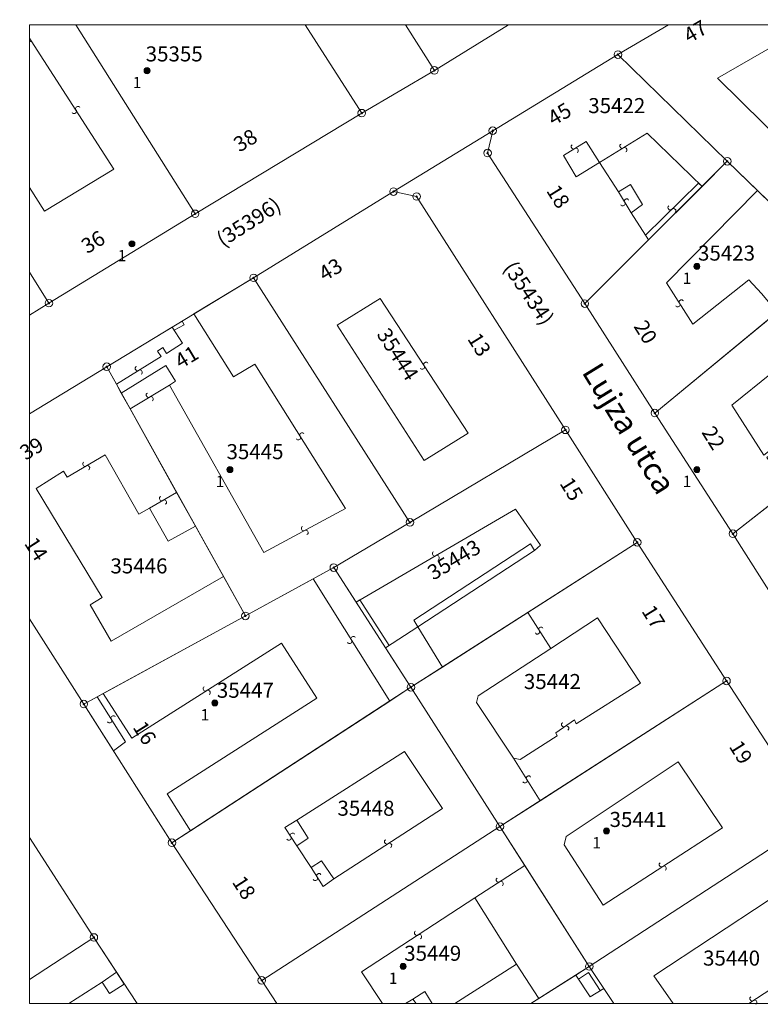
# Model space of a CAD drawing. Extents: x 187817160 to 209776425, y 67336034 to 81323309.
# Drawn here: x 187817160 to 197649036, y 68243727 to 81323309 of the extents above; entities that cross this region are included whole.
import ezdxf

# ---------------------------------------------------------------- set-up
doc = ezdxf.new("R2010")
doc.units = 0
doc.header["$MEASUREMENT"] = 0
for name, color, linetype, lineweight in [('0_Toll_száma__7_Toll_száma__7', 7, 'Continuous', 18), ('BHP_Toll_száma__7_Toll_száma__7', 7, 'Continuous', 18), ('BK_FRSZ_Toll_száma__3_Toll_száma__3', 3, 'Continuous', 18), ('BNK_FRSZ_Toll_száma__3_Toll_száma__3', 3, 'Continuous', 18), ('CIMKOORD_GEN_5411_Toll_száma__5_Toll_száma__5', 5, 'Continuous', 18), ('CIMKOORD_MERT_5412_Toll_száma__4_Toll_száma__4', 4, 'Continuous', 18), ('CIMKOORD_PSZ_GEN_5411_Toll_száma__5_Toll_száma__5', 5, 'Continuous', 18), ('CIMKOORD_PSZ_MERT_5412_Toll_száma__4_Toll_száma__4', 4, 'Continuous', 18), ('FOLDRESZLET_Toll_száma__3_Toll_száma__3', 3, 'Continuous', 18), ('GAZD_EPULET_Toll_száma__61_Toll_száma__61', 61, 'Continuous', 18), ('HAZSZAM_Toll_száma__8_Toll_száma__8', 8, 'Continuous', 18), ('HRSZ_Toll_száma__8_Toll_száma__8', 8, 'Continuous', 18), ('INTEZMENYI_EP_Toll_száma__73_Toll_száma__73', 73, 'Continuous', 18), ('KAPCS_JEL_Toll_száma__7_Toll_száma__7', 7, 'Continuous', 18), ('LAKOEPULET_Toll_száma__7_Toll_száma__7', 7, 'Continuous', 18), ('TAMFAL_Toll_száma__64_Toll_száma__64', 64, 'Continuous', 18), ('UTCANEV_Toll_száma__8_Toll_száma__8', 8, 'Continuous', 18)]:
    doc.layers.add(name, color=color, linetype=linetype, lineweight=lineweight)
doc.styles.add('ELKÉSZÜLT_STÍLUS_1', font='txt')
doc.styles.add('ELKÉSZÜLT_STÍLUS_2', font='txt')

msp = doc.modelspace()

# ---------------------------------------------------------------- hatches: boundary and pattern name
at = {"layer": 'BHP_Toll_száma__7_Toll_száma__7', "linetype": 'Continuous'}
for points in [[(195768278, 80859042, 1), (195750279, 80859042, 1)], [(193331460, 80650057, 1), (193313462, 80650057, 1)], [(192366533, 80082100, 1), (192348534, 80082100, 1)], [(194105402, 79849117, 1), (194087404, 79849117, 1)], [(194037407, 79552140, 1), (194019409, 79552140, 1)], [(197219169, 79442148, 1), (197201170, 79442148, 1)], [(192788501, 79039178, 1), (192770503, 79039178, 1)], [(193095478, 78974183, 1), (193077479, 78974183, 1)], [(190155699, 78745200, 1), (190137700, 78745200, 1)], [(190930641, 77894264, 1), (190912642, 77894264, 1)], [(188214845, 77557289, 1), (188196846, 77557289, 1)], [(195328311, 77552290, 1), (195310312, 77552290, 1)], [(188980787, 76713353, 1), (188962788, 76713353, 1)], [(196258241, 76098399, 1), (196240242, 76098399, 1)], [(195070330, 75874416, 1), (195052331, 75874416, 1)], [(193007485, 74645508, 1), (192989486, 74645508, 1)], [(197295163, 74494519, 1), (197277164, 74494519, 1)], [(196025258, 74380528, 1), (196007260, 74380528, 1)], [(191995561, 74044553, 1), (191977562, 74044553, 1)], [(190821649, 73402601, 1), (190803650, 73402601, 1)], [(193020484, 72454672, 1), (193002485, 72454672, 1)], [(197210169, 72539666, 1), (197192171, 72539666, 1)], [(188677810, 72232689, 1), (188659811, 72232689, 1)], [(194201395, 70603811, 1), (194183396, 70603811, 1)], [(189847722, 70390827, 1), (189829723, 70390827, 1)], [(188810800, 69131922, 1), (188792801, 69131922, 1)], [(195388306, 68745951, 1), (195370307, 68745951, 1)], [(191038633, 68561965, 1), (191020634, 68561965, 1)]]:
    msp.add_hatch(color=256, dxfattribs=at).paths.add_polyline_path(points, flags=0)
at = {"layer": 'CIMKOORD_GEN_5411_Toll_száma__5_Toll_száma__5', "linetype": 'Continuous'}
for points in [[(189547744, 80646057, 1), (189467750, 80646057, 1)], [(196847197, 78046253, 1), (196767203, 78046253, 1)], [(190647662, 75346455, 1), (190567668, 75346455, 1)], [(190447677, 72246688, 1), (190367683, 72246688, 1)], [(195647287, 70546816, 1), (195567293, 70546816, 1)], [(192947489, 68746951, 1), (192867495, 68746951, 1)]]:
    msp.add_hatch(color=256, dxfattribs=at).paths.add_polyline_path(points, flags=0)
at = {"layer": 'CIMKOORD_MERT_5412_Toll_száma__4_Toll_száma__4', "linetype": 'Continuous'}
for points in [[(189347759, 78346230, 1), (189267765, 78346230, 1)], [(196847197, 75346455, 1), (196767203, 75346455, 1)]]:
    msp.add_hatch(color=256, dxfattribs=at).paths.add_polyline_path(points, flags=0)

# ---------------------------------------------------------------- linework, layer by layer
at = {"layer": '0_Toll_száma__7_Toll_száma__7', "linetype": 'Continuous', "flags": 128}
msp.add_lwpolyline([(209776425, 68252514), (187945625, 68252514), (187945625, 81254049), (209776425, 81254049)], close=True, dxfattribs=at)
at = {"layer": 'BHP_Toll_száma__7_Toll_száma__7', "linetype": 'Continuous'}
for centre, radius in [((195759278, 80859042), 49996), ((195759278, 80859042), 8999), ((193322461, 80650057), 49996), ((193322461, 80650057), 8999), ((192357534, 80082100), 49996), ((192357534, 80082100), 8999), ((194096403, 79849117), 49996), ((194096403, 79849117), 8999), ((194028408, 79552140), 49996), ((194028408, 79552140), 8999), ((197210169, 79442148), 49996), ((197210169, 79442148), 8999), ((192779502, 79039178), 49996), ((192779502, 79039178), 8999), ((193086479, 78974183), 49996), ((193086479, 78974183), 8999), ((190146699, 78745200), 49996), ((190146699, 78745200), 8999), ((190921641, 77894264), 49996), ((190921641, 77894264), 8999), ((188205845, 77557289), 49996), ((188205845, 77557289), 8999), ((195319311, 77552290), 49996), ((195319311, 77552290), 8999), ((188971788, 76713353), 49996), ((188971788, 76713353), 8999), ((196249241, 76098399), 49996), ((196249241, 76098399), 8999), ((195061331, 75874416), 49996), ((195061331, 75874416), 8999), ((192998485, 74645508), 49996), ((192998485, 74645508), 8999), ((196016259, 74380528), 49996), ((197286164, 74494519), 49996), ((197286164, 74494519), 8999), ((196016259, 74380528), 8999), ((191986561, 74044553), 49996), ((191986561, 74044553), 8999), ((190812650, 73402601), 49996), ((190812650, 73402601), 8999), ((193011484, 72454672), 49996), ((193011484, 72454672), 8999), ((197201170, 72539666), 49996), ((197201170, 72539666), 8999), ((188668810, 72232689), 49996), ((188668810, 72232689), 8999), ((194192396, 70603811), 49996), ((194192396, 70603811), 8999), ((189838723, 70390827), 49996), ((189838723, 70390827), 8999), ((188801800, 69131922), 49996), ((188801800, 69131922), 8999), ((195379307, 68745951), 49996), ((195379307, 68745951), 8999), ((191029633, 68561965), 49996), ((191029633, 68561965), 8999)]:
    msp.add_circle(centre, radius, dxfattribs=at)
at = {"layer": 'BK_FRSZ_Toll_száma__3_Toll_száma__3', "linetype": 'Continuous', "flags": 128}
for points in [[(187945625, 76089021), (188971788, 76713353), (190921641, 77894264), (192779502, 79039178), (194096403, 79849117), (195759278, 80859042), (196429177, 81254049)], [(194307206, 81254049), (193322461, 80650057), (192357534, 80082100), (190146699, 78745200), (188205845, 77557289), (187945625, 77399762)], [(191605703, 81254049), (192357534, 80082100), (193322461, 80650057), (192937913, 81254049)], [(201288251, 68252514), (200237942, 69883865), (199101027, 71654732), (198055106, 73279610), (197286164, 74494519), (196249241, 76098399), (195319311, 77552290), (194028408, 79552140), (194096403, 79849117), (192779502, 79039178), (193086479, 78974183), (195061331, 75874416), (196016259, 74380528), (197201170, 72539666), (198390081, 70707804), (199572992, 68874941), (199972881, 68252514)], [(191231124, 68252514), (191029633, 68561965), (189838723, 70390827), (188668810, 72232689), (187945625, 73363425)], [(187945625, 70460317), (188801800, 69131922), (189375441, 68252514)]]:
    msp.add_lwpolyline(points, dxfattribs=at)
at = {"layer": 'BNK_FRSZ_Toll_száma__3_Toll_száma__3', "linetype": 'Continuous', "flags": 128}
for points in [[(187945625, 77967510), (188205845, 77557289), (190146699, 78745200), (188561058, 81254049)], [(188561058, 81254049), (190146699, 78745200), (192357534, 80082100), (191605703, 81254049)], [(192937913, 81254049), (193322461, 80650057), (194307206, 81254049)], [(196429177, 81254049), (195759278, 80859042), (197210169, 79442148), (198636062, 78062251), (199935965, 79135171), (198296138, 81254049)], [(187945625, 77399762), (188205845, 77557289), (187945625, 77967510)], [(187945625, 73363425), (188668810, 72232689), (190812650, 73402601), (188971788, 76713353), (187945625, 76089021)], [(198620596, 68252514), (199572992, 68874941), (198390081, 70707804), (195379307, 68745951), (195702509, 68252514)], [(194601659, 68252514), (195379307, 68745951), (194192396, 70603811), (191029633, 68561965), (191231124, 68252514)], [(187945625, 68571202), (188801800, 69131922), (187945625, 70460317)], [(189375441, 68252514), (188801800, 69131922), (187945625, 68571202)], [(195702509, 68252514), (195379307, 68745951), (194601659, 68252514)]]:
    msp.add_lwpolyline(points, dxfattribs=at)
for points in [[(194096403, 79849117), (194028408, 79552140), (195319311, 77552290), (197210169, 79442148), (195759278, 80859042)], [(197286164, 74494519), (200565917, 77063326), (201816823, 78045253), (200595915, 79654132), (199935965, 79135171), (198636062, 78062251), (196249241, 76098399)], [(195319311, 77552290), (196249241, 76098399), (198636062, 78062251), (197210169, 79442148)], [(190921641, 77894264), (192998485, 74645508), (195061331, 75874416), (193086479, 78974183), (192779502, 79039178)], [(188971788, 76713353), (190812650, 73402601), (191986561, 74044553), (192998485, 74645508), (190921641, 77894264)], [(200565917, 77063326), (197286164, 74494519), (198055106, 73279610), (201519846, 75858417)], [(192998485, 74645508), (191986561, 74044553), (193011484, 72454672), (196016259, 74380528), (195061331, 75874416)], [(194192396, 70603811), (197201170, 72539666), (196016259, 74380528), (193011484, 72454672)], [(191986561, 74044553), (190812650, 73402601), (188668810, 72232689), (189838723, 70390827), (193011484, 72454672)], [(197201170, 72539666), (194192396, 70603811), (195379307, 68745951), (198390081, 70707804)], [(191029633, 68561965), (194192396, 70603811), (193011484, 72454672), (189838723, 70390827)]]:
    msp.add_lwpolyline(points, close=True, dxfattribs=at)
at = {"layer": 'CIMKOORD_GEN_5411_Toll_száma__5_Toll_száma__5', "linetype": 'Continuous'}
for centre in [(189507747, 80646057), (196807200, 78046253), (190607665, 75346455), (190407680, 72246688), (195607290, 70546816), (192907492, 68746951)]:
    msp.add_circle(centre, 39997, dxfattribs=at)
at = {"layer": 'CIMKOORD_MERT_5412_Toll_száma__4_Toll_száma__4', "linetype": 'Continuous'}
for centre in [(189307762, 78346230), (196807200, 75346455)]:
    msp.add_circle(centre, 39997, dxfattribs=at)
at = {"layer": 'FOLDRESZLET_Toll_száma__3_Toll_száma__3', "linetype": 'Continuous', "flags": 128}
for points in [[(188561058, 81254049), (190146699, 78745200)], [(192357534, 80082100), (191605703, 81254049)], [(193322461, 80650057), (192937913, 81254049)], [(194307206, 81254049), (193322461, 80650057)], [(195759278, 80859042), (196429177, 81254049)], [(194096403, 79849117), (195759278, 80859042)], [(197210169, 79442148), (195759278, 80859042)], [(193322461, 80650057), (192357534, 80082100)], [(192357534, 80082100), (190146699, 78745200)], [(192779502, 79039178), (194096403, 79849117)], [(194096403, 79849117), (194028408, 79552140)], [(194028408, 79552140), (195319311, 77552290)], [(195319311, 77552290), (197210169, 79442148)], [(198636062, 78062251), (197210169, 79442148)], [(190921641, 77894264), (192779502, 79039178)], [(193086479, 78974183), (192779502, 79039178)], [(195061331, 75874416), (193086479, 78974183)], [(190146699, 78745200), (188205845, 77557289)], [(188205845, 77557289), (187945625, 77967510)], [(196249241, 76098399), (198636062, 78062251)], [(188971788, 76713353), (190921641, 77894264)], [(192998485, 74645508), (190921641, 77894264)], [(188205845, 77557289), (187945625, 77399762)], [(195319311, 77552290), (196249241, 76098399)], [(197286164, 74494519), (200565917, 77063326)], [(187945625, 76089021), (188971788, 76713353)], [(190812650, 73402601), (188971788, 76713353)], [(196249241, 76098399), (197286164, 74494519)], [(192998485, 74645508), (195061331, 75874416)], [(196016259, 74380528), (195061331, 75874416)], [(191986561, 74044553), (192998485, 74645508)], [(198055106, 73279610), (197286164, 74494519)], [(193011484, 72454672), (196016259, 74380528)], [(197201170, 72539666), (196016259, 74380528)], [(190812650, 73402601), (191986561, 74044553)], [(193011484, 72454672), (191986561, 74044553)], [(188668810, 72232689), (190812650, 73402601)], [(188668810, 72232689), (187945625, 73363425)], [(194192396, 70603811), (197201170, 72539666)], [(198390081, 70707804), (197201170, 72539666)], [(193011484, 72454672), (189838723, 70390827)], [(194192396, 70603811), (193011484, 72454672)], [(189838723, 70390827), (188668810, 72232689)], [(195379307, 68745951), (198390081, 70707804)], [(191029633, 68561965), (194192396, 70603811)], [(195379307, 68745951), (194192396, 70603811)], [(188801800, 69131922), (187945625, 70460317)], [(191029633, 68561965), (189838723, 70390827)], [(187945625, 68571202), (188801800, 69131922)], [(188801800, 69131922), (189375441, 68252514)], [(194601659, 68252514), (195379307, 68745951)], [(195702509, 68252514), (195379307, 68745951)], [(191231124, 68252514), (191029633, 68561965)]]:
    msp.add_lwpolyline(points, dxfattribs=at)
at = {"layer": 'GAZD_EPULET_Toll_száma__61_Toll_száma__61', "linetype": 'Continuous', "flags": 128}
for points in [[(189842722, 77240313), (188971788, 76713353), (189100778, 76480370), (189695733, 76849343), (189645737, 76919337), (189716732, 76969333), (189765728, 76889340), (189976712, 77028329)], [(189900718, 75042478), (189538745, 74834494), (189787726, 74394527), (190150699, 74593512)], [(193430453, 72723652), (193104477, 73258612), (192674510, 72977633), (193011484, 72454672)], [(188845797, 72328682), (188668810, 72232689), (189063781, 71611736), (189223769, 71730727)]]:
    msp.add_lwpolyline(points, close=True, dxfattribs=at)
for points in [[(193293886, 68252514), (193196471, 68413976), (193036483, 68313983), (193078875, 68252514)], [(193078875, 68252514), (193036483, 68313983), (192940899, 68252514)]]:
    msp.add_lwpolyline(points, dxfattribs=at)
at = {"layer": 'INTEZMENYI_EP_Toll_száma__73_Toll_száma__73', "linetype": 'Continuous', "flags": 128}
msp.add_lwpolyline([(189772728, 71040779), (190082704, 70549815), (192731505, 72272686), (191712582, 73894564), (190812650, 73402601), (188923791, 72371679), (189304763, 71779723), (191292613, 73042628), (191760578, 72312683)], close=True, dxfattribs=at)
at = {"layer": 'KAPCS_JEL_Toll_száma__7_Toll_száma__7', "linetype": 'Continuous'}
for p, q in [((188519570, 80083569), (188514284, 80092057)), ((188529100, 80077724), (188519570, 80083569)), ((188547118, 80077165), (188529100, 80077724)), ((188564094, 80087737), (188547118, 80077165)), ((188558884, 80143391), (188566330, 80159808)), ((188559926, 80132260), (188558884, 80143391)), ((188570498, 80115284), (188559926, 80132260)), ((188571539, 80104154), (188564094, 80087737)), ((188566330, 80159808), (188583305, 80170380)), ((188570498, 80115284), (188571539, 80104154)), ((188583305, 80170380), (188601323, 80169821)), ((188601323, 80169821), (188610853, 80163976)), ((188610853, 80163976), (188616139, 80155488)), ((195139191, 79647142), (195145015, 79656685)), ((195145015, 79656685), (195153491, 79661991)), ((195785808, 79638591), (195786508, 79656604)), ((195786508, 79656604), (195792427, 79666088)), ((195792427, 79666088), (195800956, 79671308)), ((195138673, 79629123), (195139191, 79647142)), ((195149283, 79612172), (195138673, 79629123)), ((195165717, 79604763), (195149283, 79612172)), ((195176845, 79605830), (195165717, 79604763)), ((195176845, 79605830), (195193797, 79616440)), ((195193797, 79616440), (195204926, 79617508)), ((195204926, 79617508), (195221359, 79610099)), ((195225628, 79565585), (195217152, 79560280)), ((195221359, 79610099), (195231969, 79593147)), ((195231451, 79575128), (195225628, 79565585)), ((195231969, 79593147), (195231451, 79575128)), ((195796247, 79621534), (195785808, 79638591)), ((195812605, 79613960), (195796247, 79621534)), ((195823744, 79614915), (195812605, 79613960)), ((195840802, 79625354), (195823744, 79614915)), ((195840802, 79625354), (195851940, 79626309)), ((195851940, 79626309), (195868298, 79618735)), ((195872119, 79574181), (195863590, 79568961)), ((195868298, 79618735), (195878737, 79601677)), ((195878038, 79583665), (195872119, 79574181)), ((195878737, 79601677), (195878038, 79583665)), ((195843187, 78915884), (195850835, 78932208)), ((195844091, 78904741), (195843187, 78915884)), ((195844091, 78904741), (195854452, 78887636)), ((195855356, 78876493), (195847708, 78860170)), ((195850835, 78932208), (195867940, 78942569)), ((195854452, 78887636), (195855356, 78876493)), ((195867940, 78942569), (195885949, 78941787)), ((195885949, 78941787), (195895406, 78935825)), ((195895406, 78935825), (195900587, 78927272)), ((195803137, 78856553), (195797956, 78865105)), ((195812594, 78850590), (195803137, 78856553)), ((195830603, 78849809), (195812594, 78850590)), ((195847708, 78860170), (195830603, 78849809)), ((196423483, 78831550), (196427140, 78842114)), ((196426815, 78813834), (196423483, 78831550)), ((196440793, 78799531), (196426815, 78813834)), ((196427140, 78842114), (196434291, 78849103)), ((196458427, 78795793), (196440793, 78799531)), ((196469073, 78799207), (196458427, 78795793)), ((196483376, 78813184), (196469073, 78799207)), ((196483376, 78813184), (196494021, 78816598)), ((196494021, 78816598), (196511656, 78812860)), ((196511656, 78812860), (196525634, 78798557)), ((196525309, 78770277), (196518158, 78763288)), ((196528966, 78780841), (196525309, 78770277)), ((196525634, 78798557), (196528966, 78780841)), ((196570723, 77573854), (196578030, 77590333)), ((196571859, 77562733), (196570723, 77573854)), ((196582574, 77545847), (196571859, 77562733)), ((196578030, 77590333), (196594916, 77601048)), ((196594916, 77601048), (196612938, 77600642)), ((196612938, 77600642), (196622517, 77594877)), ((196622517, 77594877), (196627874, 77586434)), ((196531917, 77513702), (196526559, 77522145)), ((196541496, 77507938), (196531917, 77513702)), ((196559518, 77507531), (196541496, 77507938)), ((196576403, 77518246), (196559518, 77507531)), ((196583710, 77534725), (196576403, 77518246)), ((196582574, 77545847), (196583710, 77534725)), ((189351184, 76682542), (189351778, 76700558)), ((189361723, 76665545), (189351184, 76682542)), ((189351778, 76700558), (189357642, 76710077)), ((189357642, 76710077), (189366140, 76715346)), ((189378125, 76658067), (189361723, 76665545)), ((189389258, 76659087), (189378125, 76658067)), ((189389258, 76659087), (189406254, 76669626)), ((189406254, 76669626), (189417387, 76670646)), ((189417387, 76670646), (189433789, 76663168)), ((189433789, 76663168), (189444327, 76646171)), ((193141684, 76685199), (193136221, 76693574)), ((193151335, 76679555), (193141684, 76685199)), ((193169360, 76679375), (193151335, 76679555)), ((193186110, 76690301), (193169360, 76679375)), ((193179733, 76745833), (193186832, 76762403)), ((193181008, 76734727), (193179733, 76745833)), ((193181008, 76734727), (193191934, 76717977)), ((193193210, 76706870), (193186110, 76690301)), ((193186832, 76762403), (193203582, 76773329)), ((193191934, 76717977), (193193210, 76706870)), ((193203582, 76773329), (193221608, 76773148)), ((193221608, 76773148), (193231258, 76767505)), ((193231258, 76767505), (193236721, 76759130)), ((189437870, 76618636), (189429371, 76613367)), ((189443733, 76628155), (189437870, 76618636)), ((189444327, 76646171), (189443733, 76628155)), ((189497303, 76329898), (189498025, 76347910)), ((189507721, 76312827), (189497303, 76329898)), ((189498025, 76347910), (189503956, 76357386)), ((189503956, 76357386), (189512491, 76362595)), ((189524070, 76305233), (189507721, 76312827)), ((189535209, 76306174), (189524070, 76305233)), ((189535209, 76306174), (189552280, 76316592)), ((189552280, 76316592), (189563420, 76317533)), ((189563420, 76317533), (189579769, 76309939)), ((189583534, 76265380), (189574998, 76260171)), ((189579769, 76309939), (189590187, 76292868)), ((189589465, 76274856), (189583534, 76265380)), ((189590187, 76292868), (189589465, 76274856)), ((191495131, 75748018), (191489808, 75756482)), ((191504687, 75742215), (191495131, 75748018)), ((191522707, 75741735), (191504687, 75742215)), ((191539636, 75752382), (191522707, 75741735)), ((191534180, 75808013), (191541554, 75824462)), ((191535271, 75796887), (191534180, 75808013)), ((191545918, 75779958), (191535271, 75796887)), ((191547009, 75768832), (191539636, 75752382)), ((191541554, 75824462), (191558483, 75835109)), ((191545918, 75779958), (191547009, 75768832)), ((191558483, 75835109), (191576503, 75834630)), ((191576503, 75834630), (191586058, 75828827)), ((191586058, 75828827), (191591382, 75820362)), ((188653597, 75413535), (188654541, 75431537)), ((188663805, 75396338), (188653597, 75413535)), ((188654541, 75431537), (188660587, 75440940)), ((188660587, 75440940), (188669186, 75446044)), ((188680059, 75388544), (188663805, 75396338)), ((188691209, 75389348), (188680059, 75388544)), ((188691209, 75389348), (188708407, 75399555)), ((188708407, 75399555), (188719557, 75400360)), ((188719557, 75400360), (188735812, 75392565)), ((188739029, 75347963), (188730430, 75342860)), ((188735812, 75392565), (188746019, 75375368)), ((188745076, 75357366), (188739029, 75347963)), ((188746019, 75375368), (188745076, 75357366)), ((189673796, 74958223), (189674995, 74976210)), ((189683759, 74940883), (189673796, 74958223)), ((189674995, 74976210), (189681174, 74985526)), ((189681174, 74985526), (189689844, 74990507)), ((189699901, 74932859), (189683759, 74940883)), ((189711061, 74933505), (189699901, 74932859)), ((189711061, 74933505), (189728402, 74943467)), ((189728402, 74943467), (189739563, 74944113)), ((189739563, 74944113), (189755705, 74936089)), ((189758289, 74891446), (189749619, 74886465)), ((189755705, 74936089), (189765667, 74918749)), ((189764469, 74900762), (189758289, 74891446)), ((189765667, 74918749), (189764469, 74900762)), ((191556181, 74557436), (191557845, 74575385)), ((191565691, 74539843), (191556181, 74557436)), ((191557845, 74575385), (191564263, 74584538)), ((191564263, 74584538), (191573060, 74589294)), ((191581620, 74531404), (191565691, 74539843)), ((191592794, 74531761), (191581620, 74531404)), ((191592794, 74531761), (191610387, 74541271)), ((191610387, 74541271), (191621560, 74541628)), ((191621560, 74541628), (191637489, 74533189)), ((191638917, 74488494), (191630121, 74483739)), ((191637489, 74533189), (191647000, 74515597)), ((191645336, 74497647), (191638917, 74488494)), ((191647000, 74515597), (191645336, 74497647)), ((193295397, 74222979), (193296478, 74240972)), ((193305472, 74205703), (193295397, 74222979)), ((193296478, 74240972), (193302596, 74250329)), ((193302596, 74250329), (193311234, 74255367)), ((193321666, 74197785), (193305472, 74205703)), ((193332822, 74198504), (193321666, 74197785)), ((193332822, 74198504), (193350097, 74208579)), ((193350097, 74208579), (193361254, 74209298)), ((193361254, 74209298), (193377448, 74201379)), ((193377448, 74201379), (193387523, 74184104)), ((193386442, 74166110), (193380323, 74156753)), ((193387523, 74184104), (193386442, 74166110)), ((193380323, 74156753), (193371685, 74151716)), ((194714112, 73244661), (194730980, 73255403)), ((194730980, 73255403), (194749003, 73255025)), ((194749003, 73255025), (194758591, 73249277)), ((194758591, 73249277), (194763962, 73240842)), ((192215139, 73103219), (192222520, 73119665)), ((192222520, 73119665), (192239454, 73130303)), ((192239454, 73130303), (192257473, 73129815)), ((192257473, 73129815), (192267026, 73124008)), ((192267026, 73124008), (192272346, 73115541)), ((194668123, 73167955), (194662751, 73176389)), ((194677711, 73162206), (194668123, 73167955)), ((194695733, 73161829), (194677711, 73162206)), ((194712602, 73172571), (194695733, 73161829)), ((194706832, 73228170), (194714112, 73244661)), ((194707986, 73217050), (194706832, 73228170)), ((194707986, 73217050), (194718728, 73200182)), ((194719882, 73189062), (194712602, 73172571)), ((194718728, 73200182), (194719882, 73189062)), ((192176061, 73043242), (192170742, 73051709)), ((192185614, 73037435), (192176061, 73043242)), ((192203634, 73036947), (192185614, 73037435)), ((192220568, 73047586), (192203634, 73036947)), ((192216224, 73092092), (192215139, 73103219)), ((192216224, 73092092), (192226863, 73075158)), ((192227949, 73064032), (192220568, 73047586)), ((192226863, 73075158), (192227949, 73064032)), ((190258077, 72455955), (190266517, 72461316)), ((190251920, 72428351), (190252318, 72446373)), ((190262644, 72411470), (190251920, 72428351)), ((190252318, 72446373), (190258077, 72455955)), ((190279127, 72404172), (190262644, 72411470)), ((190290248, 72405314), (190279127, 72404172)), ((190290248, 72405314), (190307128, 72416038)), ((190307128, 72416038), (190318249, 72417179)), ((190318249, 72417179), (190334732, 72409881)), ((190339299, 72365397), (190330859, 72360035)), ((190334732, 72409881), (190345456, 72393001)), ((190345059, 72374979), (190339299, 72365397)), ((190345456, 72393001), (190345059, 72374979)), ((189035662, 72065746), (189052567, 72076430)), ((189052567, 72076430), (189070588, 72075991)), ((189070588, 72075991), (189080157, 72070209)), ((189080157, 72070209), (189085499, 72061757)), ((188989409, 71989199), (188984067, 71997652)), ((188998978, 71983418), (188989409, 71989199)), ((189016999, 71982978), (188998978, 71983418)), ((189033904, 71993662), (189016999, 71982978)), ((189028325, 72049281), (189035662, 72065746)), ((189029441, 72038157), (189028325, 72049281)), ((189029441, 72038157), (189040125, 72021252)), ((189041241, 72010128), (189033904, 71993662)), ((189040125, 72021252), (189041241, 72010128)), ((195011026, 71970160), (195016527, 71979892)), ((195011109, 71952134), (195011026, 71970160)), ((195022278, 71935545), (195011109, 71952134)), ((195016527, 71979892), (195024821, 71985477)), ((195050037, 71930127), (195066625, 71941296)), ((195066625, 71941296), (195077712, 71942734)), ((195077712, 71942734), (195094383, 71935878)), ((195038950, 71928689), (195022278, 71935545)), ((195050037, 71930127), (195038950, 71928689)), ((195100134, 71891531), (195091840, 71885946)), ((195094383, 71935878), (195105553, 71919289)), ((195105636, 71901263), (195100134, 71891531)), ((195105553, 71919289), (195105636, 71901263)), ((194503909, 71190355), (194498585, 71198819)), ((194513466, 71184554), (194503909, 71190355)), ((194531486, 71184076), (194513466, 71184554)), ((194548414, 71194724), (194531486, 71184076)), ((194542953, 71250354), (194550325, 71266804)), ((194544045, 71239228), (194542953, 71250354)), ((194544045, 71239228), (194554693, 71222300)), ((194555785, 71211174), (194548414, 71194724)), ((194550325, 71266804), (194567252, 71277453)), ((194554693, 71222300), (194555785, 71211174)), ((194567252, 71277453), (194585273, 71276975)), ((194585273, 71276975), (194594829, 71271173)), ((194594829, 71271173), (194600153, 71262709)), ((191408728, 70490254), (191415709, 70506874)), ((191415709, 70506874), (191432381, 70517919)), ((191432381, 70517919), (191450408, 70517866)), ((191450408, 70517866), (191460098, 70512291)), ((191460098, 70512291), (191465620, 70503955)), ((191371111, 70429351), (191365588, 70437687)), ((191380801, 70423776), (191371111, 70429351)), ((191398827, 70423724), (191380801, 70423776)), ((191415499, 70434769), (191398827, 70423724)), ((191410082, 70479157), (191408728, 70490254)), ((191410082, 70479157), (191421127, 70462485)), ((191422481, 70451388), (191415499, 70434769)), ((191421127, 70462485), (191422481, 70451388)), ((192661607, 70395149), (192661868, 70413173)), ((192672458, 70378350), (192661607, 70395149)), ((192661868, 70413173), (192667554, 70422798)), ((192667554, 70422798), (192675954, 70428224)), ((192688996, 70371177), (192672458, 70378350)), ((192700108, 70372403), (192688996, 70371177)), ((192716906, 70383254), (192700108, 70372403)), ((192716906, 70383254), (192728018, 70384480)), ((192728018, 70384480), (192744556, 70377306)), ((192744556, 70377306), (192755407, 70360508)), ((192749460, 70332858), (192741061, 70327433)), ((192755146, 70342483), (192749460, 70332858)), ((192755407, 70360508), (192755146, 70342483)), ((196307338, 70092185), (196307604, 70110209)), ((196307604, 70110209), (196313293, 70119833)), ((196313293, 70119833), (196321694, 70125256)), ((191766513, 69969902), (191783434, 69980560)), ((191783434, 69980560), (191801455, 69980093)), ((191801455, 69980093), (191811014, 69974297)), ((196318185, 70075383), (196307338, 70092185)), ((196334720, 70068205), (196318185, 70075383)), ((196345833, 70069428), (196334720, 70068205)), ((196345833, 70069428), (196362634, 70080274)), ((196362634, 70080274), (196373747, 70081497)), ((196373747, 70081497), (196390282, 70074319)), ((196395174, 70029869), (196386773, 70024446)), ((196390282, 70074319), (196401129, 70057517)), ((196400863, 70039493), (196395174, 70029869)), ((196401129, 70057517), (196400863, 70039493)), ((191720142, 69893426), (191714813, 69901887)), ((191729701, 69887630), (191720142, 69893426)), ((191747722, 69887163), (191729701, 69887630)), ((191764643, 69897821), (191747722, 69887163)), ((191759150, 69953448), (191766513, 69969902)), ((191760249, 69942322), (191759150, 69953448)), ((191760249, 69942322), (191770907, 69925401)), ((191772006, 69914275), (191764643, 69897821)), ((191770907, 69925401), (191772006, 69914275)), ((191811014, 69974297), (191816343, 69965836)), ((194143507, 69888218), (194143780, 69906242)), ((194154347, 69871412), (194143507, 69888218)), ((194143780, 69906242), (194149473, 69915864)), ((194149473, 69915864), (194157876, 69921284)), ((194170880, 69864228), (194154347, 69871412)), ((194181993, 69865446), (194170880, 69864228)), ((194181993, 69865446), (194198799, 69876286)), ((194198799, 69876286), (194209912, 69877505)), ((194209912, 69877505), (194226445, 69870321)), ((194226445, 69870321), (194237285, 69853515)), ((194237285, 69853515), (194237012, 69835491)), ((194231319, 69825869), (194222916, 69820449)), ((194237012, 69835491), (194231319, 69825869)), ((193058482, 69181979), (193058642, 69200004)), ((193058642, 69200004), (193064275, 69209661)), ((193064275, 69209661), (193072644, 69215133)), ((193069426, 69165241), (193058482, 69181979)), ((193086003, 69158159), (193069426, 69165241)), ((193097108, 69159447), (193086003, 69158159)), ((193113846, 69170392), (193097108, 69159447)), ((193113846, 69170392), (193124951, 69171679)), ((193124951, 69171679), (193141529, 69164598)), ((193146680, 69120178), (193138311, 69114705)), ((193141529, 69164598), (193152473, 69147860)), ((193152312, 69129834), (193146680, 69120178)), ((193152473, 69147860), (193152312, 69129834)), ((197511170, 68311107), (197511355, 68329132)), ((197522092, 68294354), (197511170, 68311107)), ((197511355, 68329132), (197517001, 68338781)), ((197517001, 68338781), (197525377, 68344242)), ((197538660, 68287251), (197522092, 68294354)), ((197549767, 68288524), (197538660, 68287251)), ((197566519, 68299446), (197549767, 68288524)), ((197566519, 68299446), (197577626, 68300719)), ((197577626, 68300719), (197594194, 68293615)), ((197594194, 68293615), (197605116, 68276863)), ((197605116, 68276863), (197604931, 68258837)), ((197599286, 68249188), (197590909, 68243727)), ((197604931, 68258837), (197599286, 68249188))]:
    msp.add_line(p, q, dxfattribs=at)
at = {"layer": 'LAKOEPULET_Toll_száma__7_Toll_száma__7', "linetype": 'Continuous', "flags": 128}
for points in [[(187945625, 77967510), (188205845, 77557289), (190146699, 78745200), (188561058, 81254049)], [(192937913, 81254049), (193322461, 80650057), (194307206, 81254049)], [(196429177, 81254049), (195759278, 80859042), (197210169, 79442148), (197611139, 79054177), (198332085, 78356229), (198434077, 78257237), (198606064, 78388227), (198792051, 78191242), (199895968, 79102173), (199935965, 79135171), (199547994, 79636133), (198296052, 81254049)], [(187945625, 81078823), (187967817, 81044359), (189067702, 79336156), (188146148, 78778780), (187945625, 79094533)], [(187945625, 81030908), (187967817, 81044359), (187945625, 81078823)], [(187945625, 77399762), (188205845, 77557289), (187945625, 77967510)], [(187945625, 73363425), (188668810, 72232689), (188845797, 72328682), (188923791, 72371679), (190812650, 73402601), (190521671, 73926562), (189032783, 73069626), (188753804, 73549590), (188913792, 73648583), (188036858, 75097474), (188398831, 75325457), (188448827, 75245463), (188950789, 75543441), (189398756, 74754500), (189538745, 74834494), (189900718, 75042478), (189283764, 76152395), (189165773, 76363379), (189100778, 76480370), (188971788, 76713353), (187945625, 76089021)], [(198620533, 68252514), (199572992, 68874941), (198390081, 70707804), (195379307, 68745951), (195571292, 68452973), (195702545, 68252514)], [(192633327, 68252514), (192353534, 68672956), (193858421, 69656882), (194523371, 70085850), (194192396, 70603811), (191029633, 68561965), (191231124, 68252514)], [(187945625, 68571404), (188801800, 69131922), (187945625, 70460317)], [(196493966, 68252514), (196235242, 68622960), (197765128, 69631884), (198310087, 68783948), (197495041, 68252514)], [(188468677, 68252514), (188910792, 68537966), (189103778, 68668957), (188801800, 69131922), (187945625, 68571404)], [(194602180, 68252514), (194708357, 68319983), (194411379, 68774949), (193594137, 68252514)], [(195702545, 68252514), (195571292, 68452973), (195391306, 68342981), (195200320, 68632959), (194708357, 68319983), (194602180, 68252514)]]:
    msp.add_lwpolyline(points, dxfattribs=at)
for points in [[(197081179, 80547065), (197844122, 80984032), (199320011, 79055177), (198928040, 78727202)], [(197210169, 79442148), (195759278, 80859042), (194096403, 79849117), (194028408, 79552140), (195319311, 77552290), (196164248, 78397226), (195934265, 78757199), (195765278, 79036178), (195515296, 79426149), (196149249, 79814120), (196875194, 79107173)], [(195515296, 79426149), (195204320, 79237163), (195034333, 79517142), (195336310, 79706128)], [(197269765, 76204291), (200957788, 79177368), (200788901, 79400151), (200595915, 79654132), (199935965, 79135171), (199895968, 79102173), (198792051, 78191242), (198636062, 78062251), (198242092, 77738276), (197875119, 77436298), (196249241, 76098399), (197286164, 74494519), (198183096, 75197067), (198152299, 75232464), (198014609, 75126572), (197735230, 75509543), (197878119, 75619535), (197846422, 75658332), (197694033, 75540341)], [(197495148, 77866266), (196752204, 77279310), (196403230, 77829269), (197611139, 79054177), (197210169, 79442148), (196875194, 79107173), (196164248, 78397226), (195319311, 77552290), (196249241, 76098399), (197875119, 77436298), (197665135, 77686280)], [(196085254, 78866191), (195926266, 79136171), (195765278, 79036178), (195934265, 78757199)], [(190921641, 77894264), (192998485, 74645508), (195061331, 75874416), (193086479, 78974183), (192779502, 79039178)], [(190921641, 77894264), (190129701, 77415300), (190656661, 76578363), (190937640, 76747350), (192143550, 74829494), (191059631, 74243538), (189804725, 76470371), (189283764, 76152395), (189900718, 75042478), (190150699, 74593512), (190521671, 73926562), (190812650, 73402601), (191712582, 73894564), (191986561, 74044553), (192998485, 74645508)], [(192031558, 77263311), (192603515, 77621285), (193770427, 75832419), (193187471, 75465446)], [(189755729, 76729352), (189165773, 76363379), (189283764, 76152395), (189804725, 76470371), (189884719, 76520367)], [(194401380, 74821495), (194731355, 74342531), (194650361, 74272536), (193104477, 73258612), (193430453, 72723652), (194561368, 73448598), (196016259, 74380528), (195061331, 75874416), (192998485, 74645508), (191986561, 74044553), (192282539, 73585588)], [(193104477, 73258612), (194650361, 74272536), (194600365, 74362529), (193049482, 73346605)], [(194933340, 71851718), (194953339, 71811721), (194461376, 71493745), (194371382, 71513743), (194727356, 70947786), (197201170, 72539666), (196016259, 74380528), (194561368, 73448598), (194866345, 72969634), (195489298, 73376603), (196057256, 72507668), (195204320, 71970709), (195184321, 72020705)], [(194727356, 70947786), (194371382, 71513743), (193882419, 72253687), (193902418, 72342681), (194866345, 72969634), (194561368, 73448598), (193430453, 72723652), (193011484, 72454672), (194192396, 70603811)], [(195379307, 68745951), (198390081, 70707804), (197201170, 72539666), (194727356, 70947786), (194192396, 70603811), (194523371, 70085850)], [(190082704, 70549815), (189838723, 70390827), (191029633, 68561965), (194192396, 70603811), (193011484, 72454672), (192731505, 72272686)], [(193431453, 70844793), (191985561, 69910863), (191845572, 69806871), (191685584, 70060852), (191495598, 70350830), (191336610, 70590812), (191496598, 70689805), (192923491, 71603736)], [(196559218, 71466747), (197147174, 70586813), (195561293, 69562889), (195043332, 70362829), (195073330, 70471821)], [(191646587, 70449823), (191496598, 70689805), (191336610, 70590812), (191495598, 70350830)], [(191845572, 69806871), (191985561, 69910863), (191825573, 70149845), (191685584, 70060852)], [(194708357, 68319983), (195200320, 68632959), (195379307, 68745951), (194523371, 70085850), (193858421, 69656882), (194411379, 68774949)], [(189205770, 68512968), (189103778, 68668957), (188910792, 68537966), (189010785, 68387978)]]:
    msp.add_lwpolyline(points, close=True, dxfattribs=at)
at = {"layer": 'TAMFAL_Toll_száma__64_Toll_száma__64', "linetype": 'Continuous', "flags": 128}
for points in [[(196123251, 78461222), (196164248, 78397226), (196875194, 79107173), (196829198, 79151170)], [(189972713, 77319307), (189842722, 77240313), (189868720, 77198316), (190002710, 77270311)], [(192722506, 73009631), (192333535, 73615585), (192282539, 73585588), (192674510, 72977633)], [(195525296, 68425975), (195571292, 68452973), (195379307, 68745951), (195200320, 68632959), (195236317, 68577963), (195369307, 68665957)]]:
    msp.add_lwpolyline(points, close=True, dxfattribs=at)

# ---------------------------------------------------------------- texts
at = {"layer": 'CIMKOORD_PSZ_GEN_5411_Toll_száma__5_Toll_száma__5', "linetype": 'Continuous', "char_height": 149988.7, "attachment_point": 3, "style": 'ELKÉSZÜLT_STÍLUS_1'}
for insert in [(189432753, 80564092), (196732205, 77964287), (190532671, 75264490), (190332686, 72164723), (195532295, 70464850), (192832498, 68664985)]:
    msp.add_mtext('{1}', dxfattribs=dict(at, insert=insert))
at = {"layer": 'CIMKOORD_PSZ_MERT_5412_Toll_száma__4_Toll_száma__4', "linetype": 'Continuous', "char_height": 149988.7, "attachment_point": 3, "style": 'ELKÉSZÜLT_STÍLUS_1'}
for insert in [(189232768, 78264265), (196732205, 75264490)]:
    msp.add_mtext('{1}', dxfattribs=dict(at, insert=insert))
at = {"layer": 'HAZSZAM_Toll_száma__8_Toll_száma__8', "linetype": 'Continuous', "char_height": 199985, "attachment_point": 7, "style": 'ELKÉSZÜLT_STÍLUS_1'}
for s, insert, rotation in [('{47}', (196736791, 80950990), 30.0042), ('{45}', (194936381, 79853006), 31.0041), ('{38}', (190766634, 79504140), 31.0041), ('{18}', (194748302, 79017781), 302.0013), ('{36}', (188744789, 78154242), 31.0041), ('{43}', (191896554, 77788254), 31.0041), ('{20}', (195908225, 77216915), 302.0013), ('{13}', (193701151, 77050767), 302.0013), ('{41}', (189985658, 76625402), 31.0041), ('{22}', (196809975, 75809899), 302.0013), ('{39}', (187928859, 75409428), 31.0041), ('{15}', (194925291, 75131061), 302.0013), ('{14}', (187817383, 74331436), 303.0012), ('{17}', (196013038, 73434076), 302.0013), ('{16}', (189258724, 71891314), 302.0013), ('{19}', (197174121, 71635327), 302.0013), ('{18}', (190577343, 69832893), 303.0012)]:
    msp.add_mtext(s, dxfattribs=dict(at, insert=insert, rotation=rotation))
at = {"layer": 'HRSZ_Toll_száma__8_Toll_száma__8', "linetype": 'Continuous', "char_height": 199985, "attachment_point": 7, "style": 'ELKÉSZÜLT_STÍLUS_2'}
for s, insert in [('{35355}', (189489756, 80706388)), ('{35422}', (195365316, 80019428)), ('{35423}', (196822189, 78060590)), ('{35445}', (190562673, 75422776)), ('{35446}', (189021773, 73904896)), ('{35442}', (194510375, 72369013)), ('{35447}', (190434680, 72253019)), ('{35448}', (192035561, 70685858)), ('{35441}', (195648278, 70537144)), ('{35449}', (192921481, 68759274)), ('{35440}', (196889200, 68695278))]:
    msp.add_mtext(s, dxfattribs=dict(at, insert=insert))
for s, insert, rotation in [('{(35396)}', (190548082, 78244897), 32.7357), ('{(35434)}', (194178481, 77991525), 303.9444), ('{35444}', (192496250, 77111078), 302.4954), ('{35443}', (193340447, 73816762), 30.7845)]:
    msp.add_mtext(s, dxfattribs=dict(at, insert=insert, rotation=rotation))
at = {"layer": 'UTCANEV_Toll_száma__8_Toll_száma__8', "linetype": 'Continuous', "insert": (195191639, 76593129), "char_height": 299977.48, "attachment_point": 7, "rotation": 301.6062, "style": 'ELKÉSZÜLT_STÍLUS_2'}
msp.add_mtext('{Lujza utca}', dxfattribs=at)

doc.saveas('drawing.dxf')
